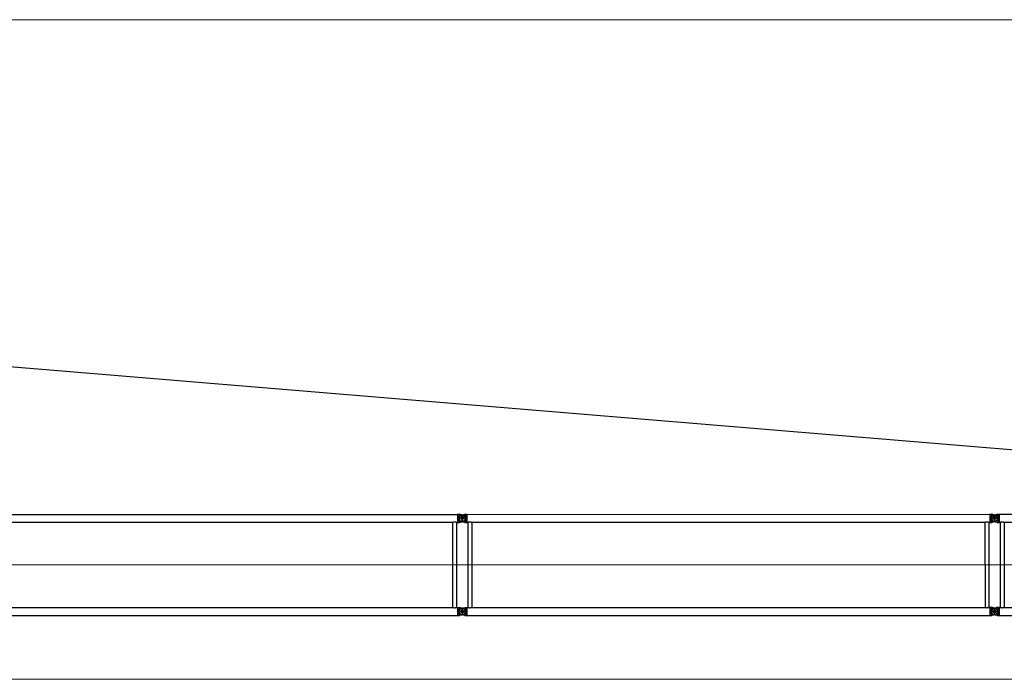
# Model space of a CAD drawing. Units: millimetres. Extents: x 0 to 998506, y 0 to 511525.
# Drawn here: x 394939 to 417133, y 230963 to 245831 of the extents above; entities that cross this region are included whole.
import ezdxf

# ---------------------------------------------------------------- set-up
doc = ezdxf.new("R2010")
doc.units = ezdxf.units.MM
doc.layers.add('_0', color=7, linetype='Continuous')

# ---------------------------------------------------------------- blocks, each defined once
blk = doc.blocks.new('LR-1350 S-96')
at = {"layer": '_0', "color": 0, "linetype": 'ByBlock', "lineweight": -2}
for p, q in [((125469.6205321002, -248102.9259373869), (137255.6205321002, -248102.9259373869)), ((137255.6205321002, -248099.3259373869), (137287.6205321002, -248099.3259373869)), ((137255.6205321002, -248099.3259373869), (137255.6205321002, -248102.9259373869)), ((137255.6205321002, -248102.9259373869), (137255.6205321002, -248280.7259373869)), ((137287.6205321002, -248099.3313429502), (137302.6375532176, -248099.3313429502)), ((137287.6205321002, -248099.3313429502), (137287.6205321002, -248115.3259373869)), ((137287.6205321002, -248115.3259373869), (137353.0015673711, -248115.3259373869)), ((137353.0015673711, -248115.3259373869), (137302.6375532176, -248099.3313429502)), ((137341.4327502525, -248125.1095383506), (137378.3966933333, -248113.3705360432)), ((137383.8083139479, -248125.1095383506), (137353.0015673711, -248115.3259373869)), ((137362.6205321002, -248113.8259373869), (137362.6205321002, -248269.8259373869)), ((137362.6205321002, -248113.8259373869), (137362.6205321002, -248269.8259373869)), ((137378.3966933333, -248113.3705360432), (137422.6035109828, -248099.3313429502)), ((137378.3966933333, -248113.3705360432), (137437.6205321002, -248113.3705360432)), ((137422.6035109828, -248099.3313429502), (137437.6205321002, -248099.3313429502)), ((137437.6205321002, -248099.3259373869), (137469.6205321002, -248099.3259373869)), ((137437.6205321002, -248113.3705360432), (137437.6205321002, -248270.2813387306)), ((137469.6205321002, -248099.3259373869), (137469.6205321002, -248102.9259373869)), ((137469.6205321002, -248102.9259373869), (149255.6205321002, -248102.9259373869)), ((137469.6205321002, -248102.9259373869), (137469.6205321002, -248280.7259373869)), ((149255.6205321002, -248099.3259373869), (149287.6205321002, -248099.3259373869)), ((149255.6205321002, -248099.3259373869), (149255.6205321002, -248102.9259373869)), ((149255.6205321002, -248102.9259373869), (149255.6205321002, -248280.7259373869)), ((149287.6205321002, -248099.3313429502), (149302.6375532176, -248099.3313429502)), ((149287.6205321002, -248099.3313429502), (149287.6205321002, -248115.3259373869)), ((149287.6205321002, -248115.3259373869), (149353.0015673711, -248115.3259373869)), ((149353.0015673711, -248115.3259373869), (149302.6375532176, -248099.3313429502)), ((149341.4327502525, -248125.1095383506), (149378.3966933333, -248113.3705360432)), ((149383.8083139479, -248125.1095383506), (149353.0015673711, -248115.3259373869)), ((149362.6205321002, -248113.8259373869), (149362.6205321002, -248269.8259373869)), ((149362.6205321002, -248113.8259373869), (149362.6205321002, -248269.8259373869)), ((149378.3966933333, -248113.3705360432), (149422.6035109828, -248099.3313429502)), ((149378.3966933333, -248113.3705360432), (149437.6205321002, -248113.3705360432)), ((149422.6035109828, -248099.3313429502), (149437.6205321002, -248099.3313429502)), ((149437.6205321002, -248099.3259373869), (149469.6205321002, -248099.3259373869)), ((149437.6205321002, -248113.3705360432), (149437.6205321002, -248270.2813387306)), ((149469.6205321002, -248099.3259373869), (149469.6205321002, -248102.9259373869)), ((149469.6205321002, -248102.9259373869), (161255.6205321002, -248102.9259373869)), ((149469.6205321002, -248102.9259373869), (149469.6205321002, -248280.7259373869)), ((125577.0705321002, -248280.7259373869), (137148.1705321002, -248280.7259373869)), ((137148.1705321002, -248280.7259373869), (137148.1705321002, -250202.9259373869)), ((137237.0705321002, -248280.7259373869), (137237.0705321002, -250202.9259373869)), ((137237.0705321002, -248280.7259373869), (137255.6205321002, -248280.7259373869)), ((137255.6205321002, -248280.7259373869), (137255.6205321002, -248284.3259373869)), ((137255.6205321002, -248284.3259373869), (137287.6205321002, -248284.3259373869)), ((137440.6205321002, -248191.8259373869), (137284.6205321002, -248191.8259373869)), ((137440.6205321002, -248191.8259373869), (137284.6205321002, -248191.8259373869)), ((137287.6205321002, -248133.7548602486), (137287.6205321002, -248249.8970145252)), ((137287.6205321002, -248133.7548602486), (137401.7069747626, -248133.7548602486)), ((137287.6205321002, -248249.8970145252), (137401.7069747626, -248249.8970145252)), ((137287.6205321002, -248268.3259373869), (137287.6205321002, -248284.3205318235)), ((137287.6205321002, -248268.3259373869), (137353.0015673711, -248268.3259373869)), ((137287.6205321002, -248284.3205318235), (137302.6375532176, -248284.3205318235)), ((137302.6375532176, -248284.3205318235), (137353.0015673711, -248268.3259373869)), ((137378.3966933333, -248270.2813387306), (137341.4327502525, -248258.5423364232)), ((137353.0015673711, -248268.3259373869), (137383.8083139479, -248258.5423364232)), ((137422.6035109828, -248284.3205318235), (137378.3966933333, -248270.2813387306)), ((137378.3966933333, -248270.2813387306), (137437.6205321002, -248270.2813387306)), ((137422.6035109828, -248284.3205318235), (137437.6205321002, -248284.3205318235)), ((137437.6205321002, -248284.3259373869), (137469.6205321002, -248284.3259373869)), ((137469.6205321002, -248280.7259373869), (137488.1705321002, -248280.7259373869)), ((137469.6205321002, -248280.7259373869), (137469.6205321002, -248284.3259373869)), ((137488.1705321002, -248280.7259373869), (137488.1705321002, -250202.9259373869)), ((137577.0705321002, -248280.7259373869), (137577.0705321002, -250202.9259373869)), ((137577.0705321002, -248280.7259373869), (149148.1705321002, -248280.7259373869)), ((149148.1705321002, -248280.7259373869), (149148.1705321002, -250202.9259373869)), ((149237.0705321002, -248280.7259373869), (149237.0705321002, -250202.9259373869)), ((149237.0705321002, -248280.7259373869), (149255.6205321002, -248280.7259373869)), ((149255.6205321002, -248280.7259373869), (149255.6205321002, -248284.3259373869)), ((149255.6205321002, -248284.3259373869), (149287.6205321002, -248284.3259373869)), ((149440.6205321002, -248191.8259373869), (149284.6205321002, -248191.8259373869)), ((149440.6205321002, -248191.8259373869), (149284.6205321002, -248191.8259373869)), ((149287.6205321002, -248133.7548602486), (149287.6205321002, -248249.8970145252)), ((149287.6205321002, -248133.7548602486), (149401.7069747626, -248133.7548602486)), ((149287.6205321002, -248249.8970145252), (149401.7069747626, -248249.8970145252)), ((149287.6205321002, -248268.3259373869), (149287.6205321002, -248284.3205318235)), ((149287.6205321002, -248268.3259373869), (149353.0015673711, -248268.3259373869)), ((149287.6205321002, -248284.3205318235), (149302.6375532176, -248284.3205318235)), ((149302.6375532176, -248284.3205318235), (149353.0015673711, -248268.3259373869)), ((149378.3966933333, -248270.2813387306), (149341.4327502525, -248258.5423364232)), ((149353.0015673711, -248268.3259373869), (149383.8083139479, -248258.5423364232)), ((149422.6035109828, -248284.3205318235), (149378.3966933333, -248270.2813387306)), ((149378.3966933333, -248270.2813387306), (149437.6205321002, -248270.2813387306)), ((149422.6035109828, -248284.3205318235), (149437.6205321002, -248284.3205318235)), ((149437.6205321002, -248284.3259373869), (149469.6205321002, -248284.3259373869)), ((149469.6205321002, -248280.7259373869), (149488.1705321002, -248280.7259373869)), ((149469.6205321002, -248280.7259373869), (149469.6205321002, -248284.3259373869)), ((149488.1705321002, -248280.7259373869), (149488.1705321002, -250202.9259373869)), ((149577.0705321002, -248280.7259373869), (149577.0705321002, -250202.9259373869)), ((149577.0705321002, -248280.7259373869), (161148.1705321002, -248280.7259373869)), ((125577.0705321002, -250202.9259373869), (137148.1705321002, -250202.9259373869)), ((137237.0705321002, -250202.9259373869), (137255.6205321002, -250202.9259373869)), ((137255.6205321002, -250199.3259373869), (137287.6205321002, -250199.3259373869)), ((137255.6205321002, -250199.3259373869), (137255.6205321002, -250202.9259373869)), ((137255.6205321002, -250202.9259373869), (137255.6205321002, -250380.7259373869)), ((137440.6205321002, -250291.8259373869), (137284.6205321002, -250291.8259373869)), ((137440.6205321002, -250291.8259373869), (137284.6205321002, -250291.8259373869)), ((137287.6205321002, -250199.3313429502), (137302.6375532176, -250199.3313429502)), ((137287.6205321002, -250199.3313429502), (137287.6205321002, -250215.3259373869)), ((137287.6205321002, -250215.3259373869), (137353.0015673711, -250215.3259373869)), ((137287.6205321002, -250233.7548602486), (137287.6205321002, -250349.8970145252)), ((137287.6205321002, -250233.7548602486), (137401.7069747626, -250233.7548602486)), ((137287.6205321002, -250349.8970145252), (137401.7069747626, -250349.8970145252)), ((137353.0015673711, -250215.3259373869), (137302.6375532176, -250199.3313429502)), ((137341.4327502525, -250225.1095383506), (137378.3966933333, -250213.3705360432)), ((137383.8083139479, -250225.1095383506), (137353.0015673711, -250215.3259373869)), ((137362.6205321002, -250213.8259373869), (137362.6205321002, -250369.8259373869)), ((137362.6205321002, -250213.8259373869), (137362.6205321002, -250369.8259373869)), ((137378.3966933333, -250213.3705360432), (137422.6035109828, -250199.3313429502)), ((137378.3966933333, -250213.3705360432), (137437.6205321002, -250213.3705360432)), ((137422.6035109828, -250199.3313429502), (137437.6205321002, -250199.3313429502)), ((137437.6205321002, -250199.3259373869), (137469.6205321002, -250199.3259373869)), ((137437.6205321002, -250213.3705360432), (137437.6205321002, -250370.2813387306)), ((137469.6205321002, -250199.3259373869), (137469.6205321002, -250202.9259373869)), ((137469.6205321002, -250202.9259373869), (137488.1705321002, -250202.9259373869)), ((137469.6205321002, -250202.9259373869), (137469.6205321002, -250380.7259373869)), ((137577.0705321002, -250202.9259373869), (149148.1705321002, -250202.9259373869)), ((149237.0705321002, -250202.9259373869), (149255.6205321002, -250202.9259373869)), ((149255.6205321002, -250199.3259373869), (149287.6205321002, -250199.3259373869)), ((149255.6205321002, -250199.3259373869), (149255.6205321002, -250202.9259373869)), ((149255.6205321002, -250202.9259373869), (149255.6205321002, -250380.7259373869)), ((149440.6205321002, -250291.8259373869), (149284.6205321002, -250291.8259373869)), ((149440.6205321002, -250291.8259373869), (149284.6205321002, -250291.8259373869)), ((149287.6205321002, -250199.3313429502), (149302.6375532176, -250199.3313429502)), ((149287.6205321002, -250199.3313429502), (149287.6205321002, -250215.3259373869)), ((149287.6205321002, -250215.3259373869), (149353.0015673711, -250215.3259373869)), ((149287.6205321002, -250233.7548602486), (149287.6205321002, -250349.8970145252)), ((149287.6205321002, -250233.7548602486), (149401.7069747626, -250233.7548602486)), ((149287.6205321002, -250349.8970145252), (149401.7069747626, -250349.8970145252)), ((149353.0015673711, -250215.3259373869), (149302.6375532176, -250199.3313429502)), ((149341.4327502525, -250225.1095383506), (149378.3966933333, -250213.3705360432)), ((149383.8083139479, -250225.1095383506), (149353.0015673711, -250215.3259373869)), ((149362.6205321002, -250213.8259373869), (149362.6205321002, -250369.8259373869)), ((149362.6205321002, -250213.8259373869), (149362.6205321002, -250369.8259373869)), ((149378.3966933333, -250213.3705360432), (149422.6035109828, -250199.3313429502)), ((149378.3966933333, -250213.3705360432), (149437.6205321002, -250213.3705360432)), ((149422.6035109828, -250199.3313429502), (149437.6205321002, -250199.3313429502)), ((149437.6205321002, -250199.3259373869), (149469.6205321002, -250199.3259373869)), ((149437.6205321002, -250213.3705360432), (149437.6205321002, -250370.2813387306)), ((149469.6205321002, -250199.3259373869), (149469.6205321002, -250202.9259373869)), ((149469.6205321002, -250202.9259373869), (149488.1705321002, -250202.9259373869)), ((149469.6205321002, -250202.9259373869), (149469.6205321002, -250380.7259373869)), ((149577.0705321002, -250202.9259373869), (161148.1705321002, -250202.9259373869)), ((125469.6205321002, -250380.7259373869), (137255.6205321002, -250380.7259373869)), ((137255.6205321002, -250380.7259373869), (137255.6205321002, -250384.3259373869)), ((137255.6205321002, -250384.3259373869), (137287.6205321002, -250384.3259373869)), ((137287.6205321002, -250368.3259373869), (137287.6205321002, -250384.3205318235)), ((137287.6205321002, -250368.3259373869), (137353.0015673711, -250368.3259373869)), ((137287.6205321002, -250384.3205318235), (137302.6375532176, -250384.3205318235)), ((137353.0015673711, -250368.3259373869), (137302.6375532176, -250384.3205318235)), ((137378.3966933333, -250370.2813387306), (137341.4327502525, -250358.5423364232)), ((137353.0015673711, -250368.3259373869), (137383.8083139479, -250358.5423364232)), ((137422.6035109828, -250384.3205318235), (137378.3966933333, -250370.2813387306)), ((137378.3966933333, -250370.2813387306), (137437.6205321002, -250370.2813387306)), ((137422.6035109828, -250384.3205318235), (137437.6205321002, -250384.3205318235)), ((137437.6205321002, -250384.3259373869), (137469.6205321002, -250384.3259373869)), ((137469.6205321002, -250380.7259373869), (149255.6205321002, -250380.7259373869)), ((137469.6205321002, -250380.7259373869), (137469.6205321002, -250384.3259373869)), ((149255.6205321002, -250380.7259373869), (149255.6205321002, -250384.3259373869)), ((149255.6205321002, -250384.3259373869), (149287.6205321002, -250384.3259373869)), ((149287.6205321002, -250368.3259373869), (149287.6205321002, -250384.3205318235)), ((149287.6205321002, -250368.3259373869), (149353.0015673711, -250368.3259373869)), ((149287.6205321002, -250384.3205318235), (149302.6375532176, -250384.3205318235)), ((149353.0015673711, -250368.3259373869), (149302.6375532176, -250384.3205318235)), ((149378.3966933333, -250370.2813387306), (149341.4327502525, -250358.5423364232)), ((149353.0015673711, -250368.3259373869), (149383.8083139479, -250358.5423364232)), ((149422.6035109828, -250384.3205318235), (149378.3966933333, -250370.2813387306)), ((149378.3966933333, -250370.2813387306), (149437.6205321002, -250370.2813387306)), ((149422.6035109828, -250384.3205318235), (149437.6205321002, -250384.3205318235)), ((149437.6205321002, -250384.3259373869), (149469.6205321002, -250384.3259373869)), ((149469.6205321002, -250380.7259373869), (161255.6205321002, -250380.7259373869)), ((149469.6205321002, -250380.7259373869), (149469.6205321002, -250384.3259373869))]:
    blk.add_line(p, q, dxfattribs=at)
at = {"layer": '_0', "color": 0, "linetype": 'ByBlock', "lineweight": 9}
for p, q in [((125223.7125693747, -249241.8259373869), (137476.9649069967, -249241.8259373869)), ((137223.7125693746, -249241.8259373869), (149476.9649069967, -249241.8259373869)), ((149223.7125693746, -249241.8259373869), (161476.9649069967, -249241.8259373869))]:
    blk.add_line(p, q, dxfattribs=at)
at = {"layer": '_0', "color": 0, "linetype": 'ByBlock', "lineweight": -2}
for centre, radius in [((137362.6205321002, -248191.8259373869), 32.99999999998909), ((137362.6205321002, -248191.8259373869), 33), ((149362.6205321002, -248191.8259373869), 32.99999999998909), ((149362.6205321002, -248191.8259373869), 33), ((137362.6205321002, -250291.8259373869), 32.99999999998909), ((137362.6205321002, -250291.8259373869), 33), ((149362.6205321002, -250291.8259373869), 32.99999999998909), ((149362.6205321002, -250291.8259373869), 33)]:
    blk.add_circle(centre, radius, dxfattribs=at)
for centre, radius, start, end in [((137362.6205321002, -248191.8259373869), 69.99999999997283, 107.6187976328233, 252.3812023671768), ((137362.6205321002, -248191.8259373869), 70.00000000001994, 56.05631741232781, 72.38120236717674), ((149362.6205321002, -248191.8259373869), 69.99999999997283, 107.6187976324259, 252.381202367574), ((149362.6205321002, -248191.8259373869), 70.00000000001994, 56.05631741232781, 72.38120236717674), ((137362.6205321002, -248191.8259373869), 69.99999999996227, 287.6187976328233, 303.9436825876722), ((137362.6205321002, -248191.8259373869), 70.00000000000786, 303.9436825876722, 56.05631741232781), ((149362.6205321002, -248191.8259373869), 69.99999999996227, 287.6187976328233, 303.9436825876722), ((149362.6205321002, -248191.8259373869), 70.00000000000786, 303.9436825876722, 56.05631741232781), ((137362.6205321002, -250291.8259373869), 69.99999999997283, 107.6187976328233, 252.3812023671768), ((137362.6205321002, -250291.8259373869), 70.00000000001994, 56.05631741232781, 72.38120236717674), ((137362.6205321002, -250291.8259373869), 69.99999999996227, 287.6187976328233, 303.9436825876722), ((137362.6205321002, -250291.8259373869), 70.0000000000038, 303.9436825876722, 56.05631741232781), ((149362.6205321002, -250291.8259373869), 69.99999999997283, 107.6187976324259, 252.381202367574), ((149362.6205321002, -250291.8259373869), 70.00000000001994, 56.05631741232781, 72.38120236717674), ((149362.6205321002, -250291.8259373869), 69.99999999996227, 287.6187976328233, 303.9436825876722), ((149362.6205321002, -250291.8259373869), 70.0000000000038, 303.9436825876722, 56.05631741232781)]:
    blk.add_arc(centre, radius, start, end, dxfattribs=at)
for points in [[(137148.1705321002, -248280.7259373869), (137148.2702837975, -248280.676103497), (137148.3700691371, -248280.6263370056), (137148.6681485794, -248280.4781765981), (137148.9657319598, -248280.3310167626), (137150.1400677949, -248279.7577140527), (137151.3068704134, -248279.1999961342), (137154.7092402764, -248277.6436135833), (137158.0530597726, -248276.219762061), (137162.2408204596, -248274.5926841359), (137166.3547888349, -248273.1727060334), (137170.4026529049, -248271.9573397294), (137174.3921006758, -248270.9440971999), (137179.0022600421, -248270.0107492189), (137183.5694830504, -248269.3457992861), (137188.1055036609, -248268.9478729599), (137192.6220558337, -248268.8155957984), (137197.1350431549, -248268.9478426722), (137201.6674654095, -248269.3453188491), (137206.231028758, -248270.0093952722), (137210.8374393611, -248270.9414428846), (137214.8280852262, -248271.9544772541), (137218.877161364, -248273.1697637061), (137222.9923632378, -248274.5897919049), (137227.1813863114, -248276.2170515152), (137230.5291237177, -248277.6424207594), (137233.9355474224, -248279.2006361908), (137235.1023903628, -248279.7583874918), (137236.2767610125, -248280.3317215077), (137236.5739009941, -248280.4786651347), (137236.8713161696, -248280.6264970178), (137236.970940902, -248280.6761836117), (137237.0705321002, -248280.7259373869)], [(137488.1705321002, -248280.7259373869), (137488.2702837974, -248280.676103497), (137488.3700691371, -248280.6263370056), (137488.6679757759, -248280.4782622714), (137488.9657319598, -248280.3310167626), (137490.140062269, -248279.7577167222), (137491.3068704133, -248279.1999961342), (137494.7092402982, -248277.6436135737), (137498.0530597731, -248276.2197620608), (137502.2408204597, -248274.5926841358), (137506.3547888349, -248273.1727060334), (137510.4026529048, -248271.9573397294), (137514.392100676, -248270.9440971998), (137519.0022600417, -248270.010749219), (137523.5694830498, -248269.3457992862), (137528.1055036604, -248268.9478729599), (137532.6220558337, -248268.8155957984), (137537.1350431546, -248268.9478426722), (137541.667465409, -248269.345318849), (137546.2310287576, -248270.0093952721), (137550.8374393611, -248270.9414428846), (137554.8280852257, -248271.954477254), (137558.8771613632, -248273.1697637058), (137562.9923632373, -248274.5897919047), (137567.1813863114, -248276.2170515152), (137570.5291237488, -248277.6424207731), (137573.9355474224, -248279.2006361908), (137575.1023894778, -248279.7583870642), (137576.2767610125, -248280.3317215077), (137576.573892657, -248280.4786610012), (137576.8713161696, -248280.6264970178), (137576.970940902, -248280.6761836117), (137577.0705321002, -248280.7259373869)], [(149148.1705321002, -248280.7259373869), (149148.2702837975, -248280.676103497), (149148.3700691371, -248280.6263370056), (149148.6681485794, -248280.4781765981), (149148.9657319598, -248280.3310167626), (149150.1400677949, -248279.7577140527), (149151.3068704134, -248279.1999961342), (149154.7092402764, -248277.6436135833), (149158.0530597726, -248276.219762061), (149162.2408204596, -248274.5926841359), (149166.3547888349, -248273.1727060334), (149170.4026529049, -248271.9573397294), (149174.3921006758, -248270.9440971999), (149179.0022600421, -248270.0107492189), (149183.5694830504, -248269.3457992861), (149188.1055036609, -248268.9478729599), (149192.6220558337, -248268.8155957984), (149197.1350431549, -248268.9478426722), (149201.6674654095, -248269.3453188491), (149206.231028758, -248270.0093952722), (149210.8374393611, -248270.9414428846), (149214.8280852262, -248271.9544772541), (149218.877161364, -248273.1697637061), (149222.9923632378, -248274.5897919049), (149227.1813863114, -248276.2170515152), (149230.5291237177, -248277.6424207594), (149233.9355474224, -248279.2006361908), (149235.1023903628, -248279.7583874918), (149236.2767610125, -248280.3317215077), (149236.5739009941, -248280.4786651347), (149236.8713161696, -248280.6264970178), (149236.970940902, -248280.6761836117), (149237.0705321002, -248280.7259373869)], [(149488.1705321002, -248280.7259373869), (149488.2702837974, -248280.676103497), (149488.3700691371, -248280.6263370056), (149488.6679757759, -248280.4782622714), (149488.9657319598, -248280.3310167626), (149490.140062269, -248279.7577167222), (149491.3068704133, -248279.1999961342), (149494.7092402982, -248277.6436135737), (149498.0530597731, -248276.2197620608), (149502.2408204597, -248274.5926841358), (149506.3547888349, -248273.1727060334), (149510.4026529048, -248271.9573397294), (149514.392100676, -248270.9440971998), (149519.0022600417, -248270.010749219), (149523.5694830498, -248269.3457992862), (149528.1055036604, -248268.9478729599), (149532.6220558337, -248268.8155957984), (149537.1350431546, -248268.9478426722), (149541.667465409, -248269.345318849), (149546.2310287576, -248270.0093952721), (149550.8374393611, -248270.9414428846), (149554.8280852257, -248271.954477254), (149558.8771613632, -248273.1697637058), (149562.9923632373, -248274.5897919047), (149567.1813863114, -248276.2170515152), (149570.5291237488, -248277.6424207731), (149573.9355474224, -248279.2006361908), (149575.1023894778, -248279.7583870642), (149576.2767610125, -248280.3317215077), (149576.573892657, -248280.4786610012), (149576.8713161696, -248280.6264970178), (149576.970940902, -248280.6761836117), (149577.0705321002, -248280.7259373869)], [(137237.0705321002, -250202.9259373869), (137236.9709717209, -250202.9756757785), (137236.8713778282, -250203.0253470305), (137236.5737106956, -250203.1733039876), (137236.2769300497, -250203.3200698869), (137235.1026934559, -250203.8933408515), (137233.9359840739, -250204.4510321121), (137230.5236155174, -250206.0118870657), (137227.1701315024, -250207.4394318374), (137222.9835629194, -250209.0653119143), (137218.8707160741, -250210.4841912869), (137214.8239081189, -250211.6985551006), (137210.8354562062, -250212.7108885012), (137206.2291404195, -250213.6428082093), (137201.6656637548, -250214.306766167), (137197.133320635, -250214.704132914), (137192.6204054831, -250214.8362789904), (137188.1087538432, -250214.704192024), (137183.5776881936, -250214.3070330739), (137179.0155127795, -250213.6434328321), (137174.4105318462, -250212.7120219911), (137170.4198724528, -250211.6993077675), (137166.3707966343, -250210.4843360259), (137162.2556085221, -250209.0646174848), (137158.0666122472, -250207.4376628625), (137154.7153257118, -250206.0109493525), (137151.3052304271, -250204.451103182), (137150.1381598244, -250203.8932389513), (137148.9635700567, -250203.3197916406), (137148.6665184879, -250203.1728899907), (137148.3696224879, -250203.0253151958), (137148.2700605481, -250202.9756598396), (137148.1705321002, -250202.9259373869)], [(137577.0705321002, -250202.9259373869), (137576.9709717209, -250202.9756757785), (137576.8713778282, -250203.0253470305), (137576.5738197668, -250203.1732499109), (137576.2769300498, -250203.3200698869), (137575.1026934559, -250203.8933408515), (137573.9359840739, -250204.451032112), (137570.5236155269, -250206.0118870615), (137567.1701315025, -250207.4394318374), (137562.9835629197, -250209.0653119143), (137558.8707160744, -250210.4841912868), (137554.8239081191, -250211.6985551005), (137550.8354562063, -250212.7108885012), (137546.2291404193, -250213.6428082094), (137541.6656637544, -250214.306766167), (137537.1333206347, -250214.704132914), (137532.6204054831, -250214.8362789904), (137528.1087538428, -250214.704192024), (137523.5776881931, -250214.3070330738), (137519.0155127791, -250213.6434328321), (137514.4105318462, -250212.7120219911), (137510.4198724537, -250211.6993077677), (137506.3707966356, -250210.4843360263), (137502.255608523, -250209.0646174852), (137498.0666122472, -250207.4376628625), (137494.7153257025, -250206.0109493484), (137491.3052304271, -250204.451103182), (137490.1381601598, -250203.8932391133), (137488.9635700567, -250203.3197916406), (137488.6664781163, -250203.1728699745), (137488.3696224879, -250203.0253151958), (137488.2700605481, -250202.9756598396), (137488.1705321002, -250202.9259373869)], [(149237.0705321002, -250202.9259373869), (149236.9709717209, -250202.9756757785), (149236.8713778282, -250203.0253470305), (149236.5737106956, -250203.1733039876), (149236.2769300497, -250203.3200698869), (149235.1026934559, -250203.8933408515), (149233.9359840739, -250204.4510321121), (149230.5236155174, -250206.0118870657), (149227.1701315024, -250207.4394318374), (149222.9835629194, -250209.0653119143), (149218.8707160741, -250210.4841912869), (149214.8239081189, -250211.6985551006), (149210.8354562062, -250212.7108885012), (149206.2291404195, -250213.6428082093), (149201.6656637548, -250214.306766167), (149197.133320635, -250214.704132914), (149192.6204054831, -250214.8362789904), (149188.1087538432, -250214.704192024), (149183.5776881936, -250214.3070330739), (149179.0155127795, -250213.6434328321), (149174.4105318462, -250212.7120219911), (149170.4198724528, -250211.6993077675), (149166.3707966343, -250210.4843360259), (149162.2556085221, -250209.0646174848), (149158.0666122472, -250207.4376628625), (149154.7153257118, -250206.0109493525), (149151.3052304271, -250204.451103182), (149150.1381598244, -250203.8932389513), (149148.9635700567, -250203.3197916406), (149148.6665184879, -250203.1728899907), (149148.3696224879, -250203.0253151958), (149148.2700605481, -250202.9756598396), (149148.1705321002, -250202.9259373869)], [(149577.0705321002, -250202.9259373869), (149576.9709717209, -250202.9756757785), (149576.8713778282, -250203.0253470305), (149576.5738197668, -250203.1732499109), (149576.2769300498, -250203.3200698869), (149575.1026934559, -250203.8933408515), (149573.9359840739, -250204.451032112), (149570.5236155269, -250206.0118870615), (149567.1701315025, -250207.4394318374), (149562.9835629197, -250209.0653119143), (149558.8707160744, -250210.4841912868), (149554.8239081191, -250211.6985551005), (149550.8354562063, -250212.7108885012), (149546.2291404193, -250213.6428082094), (149541.6656637544, -250214.306766167), (149537.1333206347, -250214.704132914), (149532.6204054831, -250214.8362789904), (149528.1087538428, -250214.704192024), (149523.5776881931, -250214.3070330738), (149519.0155127791, -250213.6434328321), (149514.4105318462, -250212.7120219911), (149510.4198724537, -250211.6993077677), (149506.3707966356, -250210.4843360263), (149502.255608523, -250209.0646174852), (149498.0666122472, -250207.4376628625), (149494.7153257025, -250206.0109493484), (149491.3052304271, -250204.451103182), (149490.1381601598, -250203.8932391133), (149488.9635700567, -250203.3197916406), (149488.6664781163, -250203.1728699745), (149488.3696224879, -250203.0253151958), (149488.2700605481, -250202.9756598396), (149488.1705321002, -250202.9259373869)]]:
    blk.add_spline(points, degree=3, dxfattribs=at)

msp = doc.modelspace()

# ---------------------------------------------------------------- linework, layer by layer
at = {"lineweight": 9}
for p, q in [((430909.786360676, 245831.1229925989), (387212.4378649514, 245831.1229925989)), ((436909.7863569506, 230963.0615980569), (390212.4378630887, 230963.0615980569))]:
    msp.add_line(p, q, dxfattribs=at)
at = {"color": 0, "lineweight": -2}
msp.add_line((342846.9388940391, 242326.2226696561), (436909.6778782519, 234508.8560957834), dxfattribs=at)

# ---------------------------------------------------------------- block references
at = {"color": 0, "linetype": 'ByBlock', "lineweight": -2, "rotation": 0.002019050622777343}
msp.add_blockref('LR-1350 S-96', (267540.8449395255, 482779.713785277), dxfattribs=at)

doc.saveas('drawing.dxf')
